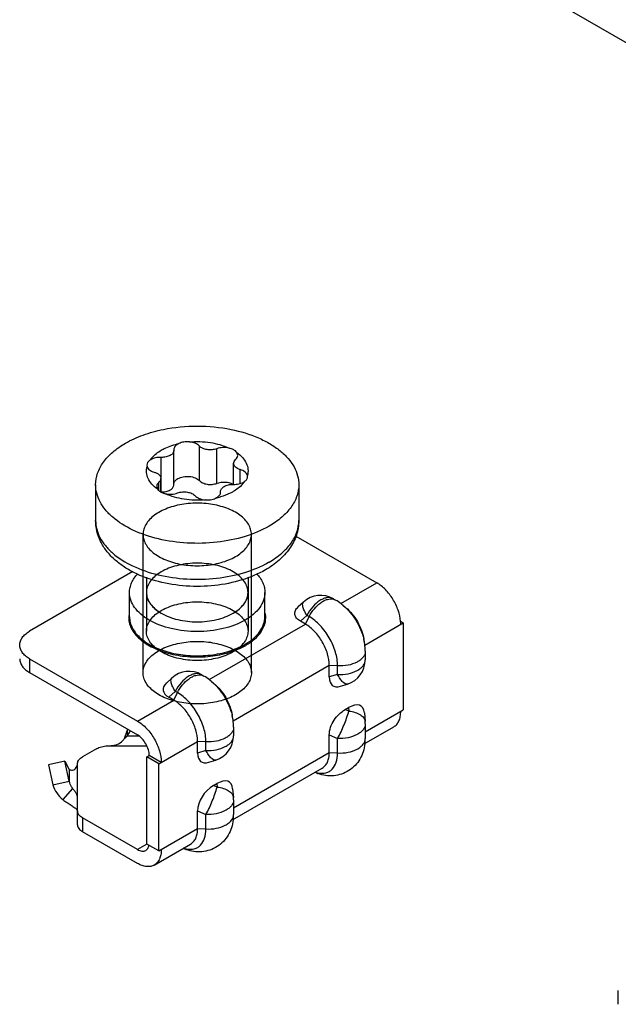
# Model space of a CAD drawing. Units: millimetres. Extents: x 141 to 1093, y 567 to 1155.
# Drawn here: x 335 to 370, y 702 to 760 of the extents above; entities that cross this region are included whole.
import ezdxf

# ---------------------------------------------------------------- set-up
doc = ezdxf.new("R2010")
doc.units = ezdxf.units.MM
doc.header["$LTSCALE"] = 111.988172
doc.layers.get('0').update_dxf_attribs({"linetype": 'CONTINUOUS'})

msp = doc.modelspace()

# ---------------------------------------------------------------- linework, layer by layer
at = {"color": 7, "linetype": 'CONTINUOUS'}
for p, q in [((374.271, 756.802), (346.694, 772.724)), ((343.897, 734.869), (343.899, 734.826)), ((343.899, 732.785), (343.899, 734.826)), ((345.409, 733.039), (345.409, 735.08)), ((346.437, 732.88), (346.437, 734.921)), ((343.146, 732.371), (343.146, 734.412)), ((347.671, 734.533), (347.616, 734.701)), ((342.306, 733.951), (342.316, 733.881)), ((347.429, 732.817), (347.429, 734.058)), ((347.819, 732.877), (347.819, 733.689)), ((343.131, 732.366), (343.131, 733.171)), ((348.253, 733.278), (348.244, 733.348)), ((339.28, 732.798), (339.28, 730.675)), ((342.889, 732.696), (342.944, 732.528)), ((343.016, 732.464), (343.016, 732.946)), ((351.28, 732.798), (351.28, 730.675)), ((346.662, 732.36), (346.66, 732.403)), ((342.08, 721.694), (342.08, 729.859)), ((348.48, 721.694), (348.48, 729.859)), ((351.097, 729.766), (355.886, 727.001)), ((341.473, 727.661), (335.38, 724.143)), ((342.28, 727.334), (342.28, 726.429)), ((348.28, 727.331), (348.28, 726.429)), ((353.765, 725.776), (355.886, 727.001)), ((341.28, 725), (341.28, 726.429)), ((342.28, 726.429), (342.28, 724.143)), ((348.28, 726.429), (348.28, 724.143)), ((349.28, 725), (349.28, 726.429)), ((353.324, 726.059), (353.454, 725.984)), ((351.558, 725.863), (351.243, 725.573)), ((353.879, 725.687), (354.046, 725.548)), ((351.383, 724.729), (351.762, 725.078)), ((351.668, 724.565), (351.892, 725.003)), ((351.892, 725.003), (351.762, 725.078)), ((345.987, 721.286), (351.668, 724.565)), ((351.668, 724.565), (351.383, 724.729)), ((355.18, 723.327), (357.442, 724.633)), ((357.442, 724.633), (357.272, 724.731)), ((357.442, 724.633), (357.442, 719.489)), ((355.159, 723.47), (355.122, 723.683)), ((355.204, 722.954), (355.204, 722.453)), ((335.38, 722.51), (335.38, 721.694)), ((335.38, 722.51), (341.744, 718.836)), ((353.082, 722.116), (347.402, 718.836)), ((353.082, 721.437), (353.082, 722.116)), ((353.573, 722.091), (353.082, 722.116)), ((353.573, 721.59), (353.573, 722.091)), ((335.38, 721.694), (341.744, 718.02)), ((343.78, 721.372), (343.465, 721.082)), ((345.546, 721.569), (345.676, 721.494)), ((353.573, 721.59), (353.082, 721.437)), ((346.101, 721.196), (346.267, 721.058)), ((353.742, 720.894), (354.151, 721.021)), ((343.605, 720.239), (343.984, 720.588)), ((343.889, 720.075), (343.605, 720.239)), ((343.889, 720.075), (344.114, 720.513)), ((344.114, 720.513), (343.984, 720.588)), ((341.744, 718.836), (343.889, 720.075)), ((354.021, 719.513), (354.216, 719.625)), ((354.216, 719.625), (354.235, 719.425)), ((347.381, 718.979), (347.344, 719.193)), ((354.235, 719.425), (354.021, 719.513)), ((355.151, 719.315), (355.198, 718.81)), ((355.204, 718.197), (357.442, 719.489)), ((347.426, 718.463), (347.426, 717.962)), ((355.148, 717.488), (356.886, 718.492)), ((355.204, 718.671), (355.204, 717.81)), ((341.138, 718.294), (340.971, 717.774)), ((341.172, 718.35), (341.138, 718.294)), ((341.138, 718.294), (341.138, 717.948)), ((341.138, 717.948), (341.33, 718.259)), ((341.846, 717.948), (341.138, 717.948)), ((353.082, 716.972), (353.082, 718.011)), ((353.082, 718.011), (353.573, 717.808)), ((339.979, 717.366), (340.001, 717.367)), ((340.001, 717.367), (342.306, 717.366)), ((343.017, 716.305), (345.304, 717.625)), ((345.304, 716.946), (345.304, 717.625)), ((345.795, 717.6), (345.304, 717.625)), ((345.795, 717.1), (345.795, 717.6)), ((353.573, 716.947), (353.573, 717.808)), ((339.332, 717.198), (338.5, 716.718)), ((342.31, 716.713), (342.451, 716.795)), ((342.31, 711.569), (342.31, 716.713)), ((343.017, 716.305), (342.31, 716.713)), ((343.159, 716.387), (342.451, 716.795)), ((345.795, 717.1), (345.304, 716.946)), ((347.426, 713.706), (353.082, 716.972)), ((353.082, 716.972), (353.573, 716.947)), ((337.454, 716.456), (336.488, 716.245)), ((336.488, 716.245), (336.76, 715.066)), ((337.454, 716.456), (337.726, 715.978)), ((337.726, 715.278), (337.454, 716.456)), ((338.208, 716.331), (338.209, 716.344)), ((338.209, 713.523), (338.208, 716.331)), ((343.017, 711.161), (343.017, 716.305)), ((345.964, 716.403), (346.373, 716.531)), ((337.726, 715.978), (337.726, 715.278)), ((347.37, 712.998), (352.668, 716.056)), ((352.237, 715.808), (352.406, 715.726)), ((352.406, 715.726), (352.405, 715.726)), ((336.76, 715.066), (337.726, 715.278)), ((346.243, 715.022), (346.438, 715.135)), ((346.456, 714.934), (346.243, 715.022)), ((346.438, 715.135), (346.456, 714.934)), ((337.922, 714.858), (337.348, 714.19)), ((347.373, 714.824), (347.42, 714.319)), ((347.426, 714.18), (347.426, 713.319)), ((338.209, 712.706), (338.209, 713.523)), ((345.304, 712.481), (345.304, 713.52)), ((345.304, 713.52), (345.795, 713.317)), ((345.795, 712.456), (345.795, 713.317)), ((338.502, 713.115), (338.502, 712.298)), ((341.744, 711.243), (338.502, 713.115)), ((341.744, 710.426), (338.502, 712.298)), ((343.017, 711.161), (345.304, 712.481)), ((345.304, 712.481), (345.795, 712.456)), ((342.31, 711.569), (341.744, 711.243)), ((343.017, 711.161), (342.31, 711.569)), ((342.744, 710.327), (344.889, 711.565)), ((344.459, 711.317), (344.628, 711.235)), ((344.628, 711.235), (344.627, 711.235)), ((370.15, 702.098), (370.15, 702.915))]:
    msp.add_line(p, q, dxfattribs=at)
for centre, radius, start, end in [((344.539, 734.488), 0.817, 114.72148, 119.93059), ((347.049, 732.147), 0.775, 60.56049, 61.3786), ((343.107, 730.996), 1.376, 88.38169, 88.98679), ((345.426, 736.207), 4.31, 282.54205, 286.67285), ((346.02, 732.741), 0.817, 294.72148, 299.93059), ((346.395, 732.36), 0.267, 358.80244, 359.98472), ((346.682, 733.145), 5.68, 299.7267, 299.99966), ((352.575, 724.76), 1.5, 59.99481, 132.67311), ((342.587, 724.959), 1.357, 174.92268, 178.10111), ((347.959, 724.958), 1.37, 4.13645, 9.57491), ((352.033, 722.929), 3.173, 9.80437, 13.66248), ((353.704, 722.453), 1.5, 287.32741, 0.00628), ((344.796, 720.27), 1.5, 59.99481, 132.67311), ((344.255, 718.439), 3.173, 9.80437, 13.66248), ((353.704, 718.671), 1.5, 0.00007, 5.31852), ((345.926, 717.962), 1.5, 287.32741, 0.00628), ((352.5, 717.807), 2.705, 353.10544, 0.05393), ((352.632, 716.375), 0.687, 249.66507, 250.78164), ((345.926, 714.18), 1.5, 0.00007, 5.31852), ((344.722, 713.316), 2.705, 353.10544, 0.05393), ((344.854, 711.884), 0.687, 249.66507, 250.78164)]:
    msp.add_arc(centre, radius, start, end, dxfattribs=at)
for centre, major_axis, ratio, start_param, end_param in [((354.466, 722.691), (1.179, 1.77), 0.409993, -3.693181, -2.672855), ((345.383, 720.811), (2.122, 0.136), 0.409985, 2.672865, 3.693177), ((353.771, 717.954), (1.179, 1.77), 0.409993, -0.468738, 0.692007), ((346.688, 718.2), (1.179, 1.77), 0.409993, -3.693181, -2.672855), ((346.688, 713.865), (1.096, 1.091), 0.775106, 1.24101, 2.484605), ((345.993, 713.464), (1.179, 1.77), 0.409993, -0.468738, 0.692007)]:
    msp.add_ellipse(centre, major_axis=major_axis, ratio=ratio, start_param=start_param, end_param=end_param, dxfattribs=at)
for points, knots in [([(341.037, 735.248), (341.369, 735.439), (342.101, 735.769), (342.875, 735.981), (343.282, 736.065)], [0, 0, 0, 0, 0.479362, 1, 1, 1, 1]), ([(347.28, 736.064), (347.834, 735.951), (348.631, 735.713), (349.582, 735.232), (350.175, 734.825), (350.655, 734.368), (351.01, 733.871), (351.23, 733.343), (351.28, 732.977), (351.28, 732.798)], [0, 0, 0, 0, 0.305857, 0.445732, 0.575112, 0.693748, 0.802466, 0.9034, 1, 1, 1, 1]), ([(344.818, 735.326), (344.709, 735.336), (344.496, 735.329), (344.29, 735.273), (344.198, 735.23)], [0, 0, 0, 0, 0.518031, 1, 1, 1, 1]), ([(344.818, 735.326), (345.229, 735.363), (346.034, 735.34), (346.814, 735.125), (347.162, 734.963)], [0, 0, 0, 0, 0.518131, 1, 1, 1, 1]), ([(345.409, 735.08), (345.344, 735.154), (345.15, 735.27), (344.936, 735.316), (344.818, 735.326)], [0, 0, 0, 0, 0.452322, 1, 1, 1, 1]), ([(339.28, 732.798), (339.28, 733.027), (339.364, 733.503), (339.725, 734.167), (340.296, 734.767), (340.774, 735.095), (341.037, 735.248)], [0, 0, 0, 0, 0.21777, 0.450948, 0.710199, 1, 1, 1, 1]), ([(342.482, 734.239), (342.52, 734.297), (342.708, 734.536), (342.956, 734.722), (343.158, 734.839)], [0, 0, 0, 0, 0.228969, 1, 1, 1, 1]), ([(343.158, 734.839), (343.234, 734.883), (343.564, 735.053), (343.921, 735.168), (344.198, 735.23)], [0, 0, 0, 0, 0.234908, 1, 1, 1, 1]), ([(343.899, 734.826), (343.899, 734.799), (343.889, 734.742), (343.828, 734.631), (343.748, 734.567), (343.689, 734.533)], [0, 0, 0, 0, 0.218497, 0.452352, 1, 1, 1, 1]), ([(344.132, 735.196), (344.097, 735.176), (344.033, 735.132), (343.957, 735.052), (343.909, 734.963), (343.897, 734.9), (343.897, 734.869)], [0, 0, 0, 0, 0.289771, 0.549022, 0.782167, 1, 1, 1, 1]), ([(346.437, 734.921), (346.348, 734.888), (346.156, 734.848), (345.867, 734.857), (345.606, 734.928), (345.46, 735.023), (345.409, 735.08)], [0, 0, 0, 0, 0.261522, 0.534558, 0.788454, 1, 1, 1, 1]), ([(347.162, 734.963), (347.041, 734.991), (346.794, 735.009), (346.55, 734.963), (346.437, 734.921)], [0, 0, 0, 0, 0.50787, 1, 1, 1, 1]), ([(347.616, 734.701), (347.571, 734.767), (347.427, 734.883), (347.257, 734.942), (347.162, 734.963)], [0, 0, 0, 0, 0.449128, 1, 1, 1, 1]), ([(342.482, 734.239), (342.431, 734.203), (342.345, 734.12), (342.306, 734.004), (342.306, 733.951)], [0, 0, 0, 0, 0.541555, 1, 1, 1, 1]), ([(343.146, 734.412), (343.036, 734.415), (342.827, 734.397), (342.626, 734.327), (342.541, 734.277)], [0, 0, 0, 0, 0.525478, 1, 1, 1, 1]), ([(343.689, 734.533), (343.612, 734.489), (343.432, 734.426), (343.244, 734.409), (343.146, 734.412)], [0, 0, 0, 0, 0.474522, 1, 1, 1, 1]), ([(347.429, 734.058), (347.429, 734.098), (347.452, 734.185), (347.509, 734.252), (347.543, 734.283)], [0, 0, 0, 0, 0.467779, 1, 1, 1, 1]), ([(347.543, 734.283), (347.581, 734.317), (347.645, 734.392), (347.671, 734.488), (347.671, 734.533)], [0, 0, 0, 0, 0.532228, 1, 1, 1, 1]), ([(347.616, 734.701), (347.739, 734.613), (347.957, 734.424), (348.191, 734.083), (348.298, 733.713), (348.275, 733.464), (348.244, 733.348)], [0, 0, 0, 0, 0.286025, 0.54023, 0.772583, 1, 1, 1, 1]), ([(342.944, 732.528), (342.821, 732.616), (342.603, 732.805), (342.368, 733.146), (342.261, 733.517), (342.284, 733.765), (342.316, 733.881)], [0, 0, 0, 0, 0.286025, 0.54023, 0.772583, 1, 1, 1, 1]), ([(342.316, 733.881), (342.336, 733.802), (342.427, 733.691), (342.587, 733.594), (342.687, 733.556), (342.741, 733.54)], [0, 0, 0, 0, 0.435018, 0.702216, 1, 1, 1, 1]), ([(347.819, 733.689), (347.763, 733.706), (347.662, 733.746), (347.535, 733.832), (347.45, 733.937), (347.429, 734.02), (347.429, 734.058)], [0, 0, 0, 0, 0.30364, 0.569922, 0.797875, 1, 1, 1, 1]), ([(348.244, 733.348), (348.223, 733.427), (348.133, 733.538), (347.972, 733.635), (347.872, 733.673), (347.819, 733.689)], [0, 0, 0, 0, 0.435018, 0.702216, 1, 1, 1, 1]), ([(342.741, 733.54), (342.796, 733.524), (342.898, 733.484), (343.025, 733.398), (343.11, 733.292), (343.131, 733.209), (343.131, 733.171)], [0, 0, 0, 0, 0.30364, 0.569922, 0.797875, 1, 1, 1, 1]), ([(343.131, 733.171), (343.131, 733.131), (343.108, 733.044), (343.05, 732.977), (343.016, 732.946)], [0, 0, 0, 0, 0.467779, 1, 1, 1, 1]), ([(343.897, 732.834), (343.898, 732.864), (343.91, 732.926), (343.978, 733.048), (344.066, 733.117), (344.132, 733.155)], [0, 0, 0, 0, 0.218459, 0.452605, 1, 1, 1, 1]), ([(344.132, 733.155), (344.229, 733.211), (344.459, 733.286), (344.817, 733.3), (345.152, 733.228), (345.344, 733.112), (345.409, 733.039)], [0, 0, 0, 0, 0.248582, 0.522887, 0.784159, 1, 1, 1, 1]), ([(345.409, 733.039), (345.46, 732.982), (345.606, 732.887), (345.867, 732.816), (346.156, 732.807), (346.348, 732.847), (346.437, 732.88)], [0, 0, 0, 0, 0.211546, 0.465442, 0.738478, 1, 1, 1, 1]), ([(348.078, 732.99), (348.129, 733.027), (348.215, 733.108), (348.253, 733.225), (348.253, 733.278)], [0, 0, 0, 0, 0.54084, 1, 1, 1, 1]), ([(349.522, 730.349), (349.078, 730.092), (348.073, 729.677), (346.434, 729.349), (344.7, 729.301), (343.014, 729.538), (341.511, 730.04), (340.466, 730.677), (339.852, 731.292), (339.526, 731.772), (339.325, 732.277), (339.28, 732.627), (339.28, 732.798)], [0, 0, 0, 0, 0.12868, 0.270272, 0.417429, 0.561778, 0.695451, 0.812715, 0.864679, 0.912512, 0.957141, 1, 1, 1, 1]), ([(343.016, 732.946), (342.978, 732.912), (342.915, 732.837), (342.889, 732.741), (342.889, 732.696)], [0, 0, 0, 0, 0.532228, 1, 1, 1, 1]), ([(342.944, 732.528), (342.954, 732.512), (343.006, 732.447), (343.074, 732.397), (343.13, 732.366)], [0, 0, 0, 0, 0.22851, 1, 1, 1, 1]), ([(343.146, 732.371), (343.244, 732.368), (343.432, 732.384), (343.612, 732.447), (343.689, 732.492)], [0, 0, 0, 0, 0.525478, 1, 1, 1, 1]), ([(343.689, 732.492), (343.748, 732.526), (343.828, 732.589), (343.889, 732.701), (343.899, 732.758), (343.899, 732.785)], [0, 0, 0, 0, 0.547648, 0.781503, 1, 1, 1, 1]), ([(346.437, 732.88), (346.597, 732.94), (346.862, 732.972), (347.195, 732.923), (347.351, 732.865), (347.42, 732.828)], [0, 0, 0, 0, 0.508744, 0.76587, 1, 1, 1, 1]), ([(346.66, 732.403), (346.66, 732.43), (346.67, 732.487), (346.731, 732.599), (346.811, 732.662), (346.871, 732.696)], [0, 0, 0, 0, 0.218497, 0.452352, 1, 1, 1, 1]), ([(346.871, 732.696), (346.948, 732.74), (347.127, 732.803), (347.316, 732.82), (347.414, 732.817)], [0, 0, 0, 0, 0.474522, 1, 1, 1, 1]), ([(348.078, 732.99), (348.039, 732.932), (347.852, 732.693), (347.603, 732.507), (347.401, 732.39)], [0, 0, 0, 0, 0.228969, 1, 1, 1, 1]), ([(347.414, 732.817), (347.523, 732.814), (347.733, 732.832), (347.933, 732.902), (348.019, 732.952)], [0, 0, 0, 0, 0.525478, 1, 1, 1, 1]), ([(351.28, 732.798), (351.28, 732.57), (351.195, 732.093), (350.834, 731.43), (350.264, 730.83), (349.786, 730.501), (349.522, 730.349)], [0, 0, 0, 0, 0.21777, 0.450948, 0.710199, 1, 1, 1, 1]), ([(343.13, 732.366), (343.149, 732.354), (343.234, 732.311), (343.326, 732.282), (343.398, 732.266)], [0, 0, 0, 0, 0.235531, 1, 1, 1, 1]), ([(343.398, 732.266), (343.519, 732.239), (343.766, 732.22), (344.01, 732.266), (344.122, 732.308)], [0, 0, 0, 0, 0.50787, 1, 1, 1, 1]), ([(345.742, 731.903), (345.33, 731.866), (344.526, 731.889), (343.746, 732.104), (343.398, 732.266)], [0, 0, 0, 0, 0.518131, 1, 1, 1, 1]), ([(344.122, 732.308), (344.211, 732.341), (344.404, 732.381), (344.692, 732.372), (344.953, 732.301), (345.1, 732.206), (345.151, 732.149)], [0, 0, 0, 0, 0.261522, 0.534558, 0.788454, 1, 1, 1, 1]), ([(345.151, 732.149), (345.216, 732.075), (345.409, 731.959), (345.623, 731.914), (345.742, 731.903)], [0, 0, 0, 0, 0.452322, 1, 1, 1, 1]), ([(345.742, 731.903), (345.851, 731.894), (346.063, 731.9), (346.27, 731.957), (346.362, 731.999)], [0, 0, 0, 0, 0.517928, 1, 1, 1, 1]), ([(346.428, 732.033), (346.493, 732.071), (346.581, 732.14), (346.649, 732.262), (346.661, 732.324), (346.662, 732.354)], [0, 0, 0, 0, 0.547395, 0.781541, 1, 1, 1, 1]), ([(347.401, 732.39), (347.346, 732.358), (347.11, 732.232), (346.858, 732.136), (346.663, 732.078)], [0, 0, 0, 0, 0.237976, 1, 1, 1, 1]), ([(347.543, 728.552), (347.662, 728.621), (347.882, 728.769), (348.157, 729.031), (348.355, 729.317), (348.469, 729.623), (348.492, 729.938), (348.423, 730.249), (348.266, 730.546), (348.028, 730.821), (347.717, 731.068), (347.342, 731.282), (346.912, 731.458), (346.438, 731.59), (345.934, 731.676), (345.411, 731.713), (344.886, 731.701), (344.371, 731.639), (343.88, 731.529), (343.426, 731.375), (343.147, 731.24), (343.017, 731.165)], [0, 0, 0, 0, 0.051273, 0.097996, 0.14055, 0.179958, 0.217869, 0.25629, 0.297101, 0.341654, 0.39064, 0.444163, 0.501868, 0.563061, 0.626809, 0.692027, 0.757542, 0.822167, 0.884766, 0.944318, 1, 1, 1, 1]), ([(349.315, 727.768), (348.876, 727.514), (347.893, 727.107), (346.302, 726.794), (344.636, 726.762), (343.018, 727.011), (341.773, 727.457), (340.913, 727.956), (340.361, 728.386), (339.902, 728.88), (339.552, 729.435), (339.331, 730.04), (339.28, 730.464), (339.28, 730.675)], [0, 0, 0, 0, 0.126328, 0.261936, 0.401595, 0.538676, 0.66743, 0.727808, 0.785497, 0.840916, 0.894702, 0.947553, 1, 1, 1, 1]), ([(339.28, 730.675), (339.28, 730.505), (339.325, 730.156), (339.525, 729.651), (339.849, 729.173), (340.46, 728.558), (341.501, 727.922), (342.998, 727.419), (344.68, 727.18), (346.41, 727.224), (348.048, 727.547), (349.054, 727.958), (349.499, 728.212)], [0, 0, 0, 0, 0.042855, 0.087471, 0.135278, 0.187202, 0.304353, 0.437899, 0.582162, 0.729325, 0.871052, 1, 1, 1, 1]), ([(343.017, 731.165), (342.898, 731.096), (342.678, 730.949), (342.403, 730.687), (342.205, 730.4), (342.091, 730.094), (342.068, 729.78), (342.137, 729.468), (342.294, 729.171), (342.531, 728.896), (342.842, 728.649), (343.218, 728.435), (343.648, 728.26), (344.121, 728.128), (344.626, 728.042), (345.148, 728.004), (345.674, 728.017), (346.189, 728.079), (346.68, 728.188), (347.133, 728.342), (347.413, 728.477), (347.543, 728.552)], [0, 0, 0, 0, 0.051273, 0.097996, 0.14055, 0.179958, 0.217869, 0.25629, 0.297101, 0.341654, 0.39064, 0.444163, 0.501868, 0.563061, 0.626809, 0.692027, 0.757542, 0.822167, 0.884766, 0.944318, 1, 1, 1, 1]), ([(351.28, 730.675), (351.28, 730.383), (351.18, 729.791), (350.76, 728.986), (350.122, 728.296), (349.598, 727.931), (349.315, 727.768)], [0, 0, 0, 0, 0.238674, 0.481255, 0.733201, 1, 1, 1, 1]), ([(349.522, 728.226), (349.786, 728.378), (350.264, 728.707), (350.834, 729.307), (351.195, 729.97), (351.28, 730.447), (351.28, 730.675)], [0, 0, 0, 0, 0.289808, 0.549049, 0.782229, 1, 1, 1, 1]), ([(347.401, 725.205), (347.525, 725.276), (347.752, 725.431), (348.028, 725.71), (348.212, 726.019), (348.294, 726.346), (348.267, 726.678), (348.132, 726.997), (347.901, 727.292), (347.583, 727.554), (347.189, 727.778), (346.733, 727.956), (346.228, 728.083), (345.692, 728.155), (345.142, 728.169), (344.597, 728.126), (344.074, 728.026), (343.592, 727.873), (343.295, 727.733), (343.158, 727.654)], [0, 0, 0, 0, 0.057006, 0.108353, 0.154727, 0.197825, 0.240214, 0.284675, 0.333389, 0.387537, 0.447358, 0.512356, 0.581522, 0.653495, 0.726707, 0.799504, 0.870259, 0.937492, 1, 1, 1, 1]), ([(341.28, 726.429), (341.28, 726.526), (341.302, 726.723), (341.433, 727.117), (341.622, 727.381), (341.771, 727.539)], [0, 0, 0, 0, 0.234172, 0.475431, 1, 1, 1, 1]), ([(343.158, 727.654), (343.034, 727.582), (342.807, 727.428), (342.531, 727.148), (342.347, 726.84), (342.265, 726.513), (342.293, 726.181), (342.427, 725.861), (342.659, 725.567), (342.917, 725.354), (343.095, 725.241), (343.158, 725.205)], [0, 0, 0, 0, 0.136784, 0.259989, 0.371263, 0.474677, 0.576387, 0.68307, 0.799958, 0.929886, 1, 1, 1, 1]), ([(348.785, 727.542), (348.935, 727.385), (349.125, 727.12), (349.258, 726.724), (349.28, 726.526), (349.28, 726.429)], [0, 0, 0, 0, 0.524716, 0.765925, 1, 1, 1, 1]), ([(357.293, 724.721), (357.274, 724.945), (357.166, 725.404), (356.857, 726.043), (356.43, 726.6), (356.073, 726.893), (355.886, 727.001)], [0, 0, 0, 0, 0.243267, 0.506056, 0.765591, 1, 1, 1, 1]), ([(342.451, 724.796), (342.276, 724.898), (341.957, 725.117), (341.577, 725.517), (341.336, 725.959), (341.28, 726.277), (341.28, 726.429)], [0, 0, 0, 0, 0.289812, 0.549049, 0.78223, 1, 1, 1, 1]), ([(342.28, 726.429), (342.28, 726.315), (342.322, 726.077), (342.503, 725.745), (342.788, 725.445), (343.027, 725.281), (343.158, 725.205)], [0, 0, 0, 0, 0.21777, 0.450952, 0.710189, 1, 1, 1, 1]), ([(347.401, 725.205), (347.533, 725.281), (347.772, 725.445), (348.057, 725.745), (348.238, 726.077), (348.28, 726.315), (348.28, 726.429)], [0, 0, 0, 0, 0.289811, 0.549048, 0.78223, 1, 1, 1, 1]), ([(349.28, 726.429), (349.28, 726.277), (349.224, 725.959), (348.983, 725.517), (348.602, 725.117), (348.284, 724.898), (348.108, 724.796)], [0, 0, 0, 0, 0.217771, 0.450952, 0.710188, 1, 1, 1, 1]), ([(353.324, 726.059), (353.272, 726.089), (353.151, 726.132), (352.95, 726.132), (352.736, 726.073), (352.431, 725.914), (352.075, 725.59), (351.855, 725.261), (351.762, 725.078)], [0, 0, 0, 0, 0.089833, 0.186632, 0.295111, 0.416944, 0.695335, 1, 1, 1, 1]), ([(351.892, 725.003), (351.976, 725.169), (352.174, 725.471), (352.489, 725.779), (352.762, 725.949), (353.009, 726.05), (353.209, 726.066), (353.325, 726.037)], [0, 0, 0, 0, 0.296749, 0.572971, 0.696885, 0.809161, 1, 1, 1, 1]), ([(343.158, 725.368), (343.295, 725.447), (343.592, 725.587), (344.074, 725.74), (344.597, 725.84), (345.142, 725.883), (345.692, 725.869), (346.228, 725.797), (346.733, 725.67), (347.189, 725.492), (347.583, 725.268), (347.901, 725.006), (348.132, 724.711), (348.267, 724.392), (348.294, 724.06), (348.212, 723.732), (348.028, 723.424), (347.752, 723.145), (347.525, 722.99), (347.401, 722.918)], [0, 0, 0, 0, 0.062508, 0.129741, 0.200496, 0.273293, 0.346505, 0.418478, 0.487644, 0.552642, 0.612463, 0.666611, 0.715325, 0.759786, 0.802175, 0.845273, 0.891647, 0.942994, 1, 1, 1, 1]), ([(351.383, 724.729), (351.338, 724.755), (351.255, 724.81), (351.149, 724.908), (351.074, 725.016), (351.036, 725.133), (351.038, 725.253), (351.092, 725.412), (351.178, 725.513), (351.243, 725.573)], [0, 0, 0, 0, 0.149604, 0.286117, 0.409509, 0.522954, 0.632926, 0.746591, 1, 1, 1, 1]), ([(351.762, 725.078), (351.708, 725.165), (351.635, 725.29), (351.562, 725.461), (351.507, 725.624), (351.487, 725.797), (351.558, 725.863)], [0, 0, 0, 0, 0.36337, 0.518912, 0.654808, 1, 1, 1, 1]), ([(353.879, 725.687), (353.845, 725.715), (353.71, 725.823), (353.566, 725.92), (353.454, 725.984)], [0, 0, 0, 0, 0.251912, 1, 1, 1, 1]), ([(353.879, 725.687), (354.182, 725.435), (354.698, 724.81), (355.021, 724.069), (355.116, 723.679)], [0, 0, 0, 0, 0.495722, 1, 1, 1, 1]), ([(354.046, 725.548), (354.182, 725.435), (354.439, 725.171), (354.754, 724.714), (354.993, 724.213), (355.092, 723.859), (355.122, 723.683)], [0, 0, 0, 0, 0.243272, 0.5, 0.756728, 1, 1, 1, 1]), ([(341.231, 725.004), (341.227, 724.888), (341.25, 724.65), (341.376, 724.304), (341.589, 723.976), (341.996, 723.553), (342.699, 723.115), (343.715, 722.767), (344.86, 722.601), (346.04, 722.629), (347.156, 722.85), (347.841, 723.132), (348.144, 723.306)], [0, 0, 0, 0, 0.042871, 0.087324, 0.134876, 0.18653, 0.303285, 0.43678, 0.581295, 0.728854, 0.870924, 1, 1, 1, 1]), ([(341.28, 725), (341.28, 724.887), (341.31, 724.653), (341.444, 724.316), (341.661, 723.997), (342.07, 723.586), (342.767, 723.162), (343.769, 722.827), (344.893, 722.669), (346.049, 722.701), (347.142, 722.92), (347.812, 723.197), (348.108, 723.368)], [0, 0, 0, 0, 0.04286, 0.087489, 0.135322, 0.187286, 0.304551, 0.438223, 0.58257, 0.729726, 0.871318, 1, 1, 1, 1]), ([(347.401, 722.918), (347.265, 722.84), (346.968, 722.7), (346.485, 722.547), (345.963, 722.447), (345.418, 722.403), (344.868, 722.418), (344.331, 722.49), (343.827, 722.617), (343.37, 722.795), (342.977, 723.018), (342.659, 723.281), (342.427, 723.575), (342.293, 723.894), (342.265, 724.226), (342.347, 724.554), (342.531, 724.862), (342.807, 725.141), (343.034, 725.296), (343.158, 725.368)], [0, 0, 0, 0, 0.062508, 0.129741, 0.200496, 0.273293, 0.346505, 0.418478, 0.487644, 0.552642, 0.612463, 0.666611, 0.715325, 0.759786, 0.802175, 0.845273, 0.891647, 0.942994, 1, 1, 1, 1]), ([(343.158, 725.205), (343.46, 725.031), (344.16, 724.777), (345.28, 724.655), (346.4, 724.777), (347.1, 725.031), (347.401, 725.205)], [0, 0, 0, 0, 0.237218, 0.500001, 0.762783, 1, 1, 1, 1]), ([(348.108, 723.368), (348.284, 723.469), (348.602, 723.688), (348.983, 724.088), (349.224, 724.531), (349.28, 724.848), (349.28, 725)], [0, 0, 0, 0, 0.28981, 0.549046, 0.782229, 1, 1, 1, 1]), ([(348.144, 723.306), (348.33, 723.414), (348.667, 723.648), (349.063, 724.078), (349.3, 724.556), (349.338, 724.896), (349.326, 725.057)], [0, 0, 0, 0, 0.291075, 0.549851, 0.781907, 1, 1, 1, 1]), ([(353.573, 722.091), (353.573, 722.367), (353.47, 722.948), (353.11, 723.765), (352.582, 724.485), (352.131, 724.866), (351.892, 725.003)], [0, 0, 0, 0, 0.237208, 0.499967, 0.762757, 1, 1, 1, 1]), ([(348.108, 724.796), (347.707, 724.565), (346.773, 724.226), (345.28, 724.064), (343.787, 724.226), (342.853, 724.565), (342.451, 724.796)], [0, 0, 0, 0, 0.237218, 0.499999, 0.762781, 1, 1, 1, 1]), ([(353.082, 722.116), (353.082, 722.348), (352.995, 722.836), (352.692, 723.524), (352.248, 724.13), (351.868, 724.449), (351.668, 724.565)], [0, 0, 0, 0, 0.237219, 0.500001, 0.762782, 1, 1, 1, 1]), ([(357.301, 724.551), (357.301, 724.565), (357.3, 724.622), (357.297, 724.679), (357.293, 724.721)], [0, 0, 0, 0, 0.245293, 1, 1, 1, 1]), ([(334.795, 723.327), (334.795, 723.403), (334.823, 723.562), (334.943, 723.783), (335.133, 723.983), (335.293, 724.092), (335.38, 724.143)], [0, 0, 0, 0, 0.217771, 0.450948, 0.710198, 1, 1, 1, 1]), ([(335.38, 722.51), (335.293, 722.561), (335.133, 722.67), (334.943, 722.871), (334.823, 723.092), (334.795, 723.251), (334.795, 723.327)], [0, 0, 0, 0, 0.289802, 0.549052, 0.78223, 1, 1, 1, 1]), ([(343.017, 723), (343.147, 723.075), (343.426, 723.21), (343.88, 723.364), (344.371, 723.474), (344.886, 723.535), (345.411, 723.548), (345.934, 723.511), (346.438, 723.425), (346.912, 723.292), (347.342, 723.117), (347.717, 722.903), (348.028, 722.656), (348.266, 722.381), (348.423, 722.084), (348.492, 721.773), (348.469, 721.458), (348.355, 721.152), (348.157, 720.866), (347.882, 720.604), (347.662, 720.456), (347.543, 720.387)], [0, 0, 0, 0, 0.055682, 0.115234, 0.177833, 0.242458, 0.307973, 0.373191, 0.436939, 0.498132, 0.555837, 0.60936, 0.658346, 0.702899, 0.74371, 0.782131, 0.820042, 0.85945, 0.902004, 0.948727, 1, 1, 1, 1]), ([(355.204, 722.954), (355.204, 722.997), (355.2, 723.169), (355.181, 723.342), (355.159, 723.47)], [0, 0, 0, 0, 0.248408, 1, 1, 1, 1]), ([(347.543, 720.387), (347.413, 720.312), (347.133, 720.177), (346.68, 720.023), (346.189, 719.914), (345.674, 719.852), (345.148, 719.839), (344.626, 719.877), (344.121, 719.963), (343.648, 720.095), (343.218, 720.27), (342.842, 720.484), (342.531, 720.731), (342.294, 721.006), (342.137, 721.303), (342.068, 721.615), (342.091, 721.929), (342.205, 722.235), (342.403, 722.522), (342.678, 722.784), (342.898, 722.931), (343.017, 723)], [0, 0, 0, 0, 0.055682, 0.115234, 0.177833, 0.242458, 0.307973, 0.373191, 0.436939, 0.498132, 0.555837, 0.60936, 0.658346, 0.702899, 0.74371, 0.782131, 0.820042, 0.85945, 0.902004, 0.948727, 1, 1, 1, 1]), ([(355.204, 722.954), (355.204, 722.893), (355.18, 722.767), (355.08, 722.593), (354.921, 722.437), (354.631, 722.253), (354.173, 722.106), (353.778, 722.081), (353.573, 722.091)], [0, 0, 0, 0, 0.089826, 0.186611, 0.29507, 0.416889, 0.695288, 1, 1, 1, 1]), ([(334.795, 722.51), (334.795, 722.434), (334.823, 722.275), (334.943, 722.054), (335.133, 721.854), (335.293, 721.744), (335.38, 721.694)], [0, 0, 0, 0, 0.21777, 0.450948, 0.710198, 1, 1, 1, 1]), ([(353.573, 721.59), (353.778, 721.58), (354.173, 721.606), (354.631, 721.752), (354.921, 721.937), (355.08, 722.092), (355.18, 722.266), (355.204, 722.393), (355.204, 722.453)], [0, 0, 0, 0, 0.304666, 0.583058, 0.704891, 0.81337, 0.910169, 1, 1, 1, 1]), ([(343.984, 720.588), (343.929, 720.674), (343.857, 720.8), (343.783, 720.97), (343.729, 721.133), (343.708, 721.307), (343.78, 721.372)], [0, 0, 0, 0, 0.36337, 0.518912, 0.654808, 1, 1, 1, 1]), ([(345.546, 721.569), (345.494, 721.599), (345.373, 721.641), (345.171, 721.641), (344.958, 721.582), (344.653, 721.423), (344.297, 721.099), (344.077, 720.77), (343.984, 720.588)], [0, 0, 0, 0, 0.089833, 0.186632, 0.295111, 0.416944, 0.695335, 1, 1, 1, 1]), ([(344.114, 720.513), (344.198, 720.678), (344.396, 720.98), (344.711, 721.288), (344.984, 721.458), (345.231, 721.559), (345.431, 721.576), (345.547, 721.546)], [0, 0, 0, 0, 0.296749, 0.572971, 0.696885, 0.809161, 1, 1, 1, 1]), ([(346.101, 721.196), (346.067, 721.224), (345.932, 721.332), (345.788, 721.429), (345.676, 721.494)], [0, 0, 0, 0, 0.251912, 1, 1, 1, 1]), ([(354.151, 721.021), (354.059, 720.992), (353.918, 721.096), (353.804, 721.226), (353.694, 721.375), (353.621, 721.5), (353.573, 721.59)], [0, 0, 0, 0, 0.345192, 0.481088, 0.636631, 1, 1, 1, 1]), ([(346.101, 721.196), (346.404, 720.944), (346.92, 720.319), (347.243, 719.578), (347.337, 719.188)], [0, 0, 0, 0, 0.495722, 1, 1, 1, 1]), ([(346.267, 721.058), (346.404, 720.944), (346.661, 720.681), (346.976, 720.224), (347.214, 719.722), (347.314, 719.368), (347.344, 719.193)], [0, 0, 0, 0, 0.243272, 0.5, 0.756728, 1, 1, 1, 1]), ([(345.795, 717.6), (345.795, 717.876), (345.692, 718.457), (345.332, 719.274), (344.804, 719.995), (344.352, 720.375), (344.114, 720.513)], [0, 0, 0, 0, 0.237208, 0.499967, 0.762757, 1, 1, 1, 1]), ([(345.304, 717.625), (345.304, 717.857), (345.217, 718.346), (344.914, 719.033), (344.47, 719.639), (344.09, 719.959), (343.889, 720.075)], [0, 0, 0, 0, 0.237219, 0.500001, 0.762782, 1, 1, 1, 1]), ([(353.082, 718.011), (353.082, 718.319), (353.299, 718.93), (353.76, 719.362), (354.021, 719.513)], [0, 0, 0, 0, 0.50452, 1, 1, 1, 1]), ([(353.573, 717.808), (353.716, 718.065), (353.96, 718.596), (354.158, 719.146), (354.235, 719.425)], [0, 0, 0, 0, 0.503352, 1, 1, 1, 1]), ([(354.235, 719.425), (354.362, 719.409), (354.599, 719.361), (354.904, 719.228), (355.122, 719.047), (355.191, 718.885), (355.198, 718.81)], [0, 0, 0, 0, 0.317416, 0.589983, 0.812914, 1, 1, 1, 1]), ([(356.886, 718.492), (356.952, 718.53), (357.076, 718.634), (357.207, 718.849), (357.285, 719.113), (357.301, 719.306), (357.301, 719.407)], [0, 0, 0, 0, 0.217772, 0.45095, 0.7102, 1, 1, 1, 1]), ([(341.744, 718.836), (341.945, 718.72), (342.325, 718.4), (342.768, 717.794), (343.072, 717.107), (343.159, 716.618), (343.159, 716.387)], [0, 0, 0, 0, 0.237219, 0.499999, 0.76278, 1, 1, 1, 1]), ([(347.426, 718.463), (347.426, 718.403), (347.402, 718.276), (347.301, 718.102), (347.143, 717.946), (346.853, 717.762), (346.395, 717.616), (346, 717.59), (345.795, 717.6)], [0, 0, 0, 0, 0.089826, 0.186611, 0.29507, 0.416889, 0.695288, 1, 1, 1, 1]), ([(347.426, 718.463), (347.426, 718.506), (347.422, 718.679), (347.403, 718.851), (347.381, 718.979)], [0, 0, 0, 0, 0.248408, 1, 1, 1, 1]), ([(355.204, 718.671), (355.204, 718.61), (355.18, 718.484), (355.08, 718.31), (354.921, 718.154), (354.631, 717.97), (354.173, 717.823), (353.778, 717.798), (353.573, 717.808)], [0, 0, 0, 0, 0.089831, 0.18663, 0.295109, 0.416942, 0.695334, 1, 1, 1, 1]), ([(340.971, 717.774), (340.985, 717.789), (341.04, 717.847), (341.095, 717.905), (341.138, 717.948)], [0, 0, 0, 0, 0.25256, 1, 1, 1, 1]), ([(342.451, 716.795), (342.451, 716.911), (342.408, 717.155), (342.256, 717.499), (342.035, 717.802), (341.845, 717.962), (341.744, 718.02)], [0, 0, 0, 0, 0.237229, 0.500001, 0.762772, 1, 1, 1, 1]), ([(345.795, 717.1), (346, 717.089), (346.395, 717.115), (346.853, 717.261), (347.143, 717.446), (347.301, 717.602), (347.402, 717.776), (347.426, 717.902), (347.426, 717.962)], [0, 0, 0, 0, 0.304666, 0.583058, 0.704891, 0.81337, 0.910169, 1, 1, 1, 1]), ([(339.332, 717.198), (339.424, 717.251), (339.637, 717.332), (339.861, 717.362), (339.979, 717.366)], [0, 0, 0, 0, 0.474601, 1, 1, 1, 1]), ([(340.001, 717.367), (340.075, 717.368), (340.22, 717.377), (340.5, 717.421), (340.709, 717.507), (340.808, 717.606)], [0, 0, 0, 0, 0.256867, 0.510032, 1, 1, 1, 1]), ([(340.808, 717.606), (340.822, 717.619), (340.877, 717.675), (340.93, 717.732), (340.971, 717.774)], [0, 0, 0, 0, 0.246489, 1, 1, 1, 1]), ([(355.185, 717.482), (355.147, 717.171), (354.952, 716.551), (354.277, 715.841), (353.347, 715.53), (352.702, 715.622), (352.405, 715.726)], [0, 0, 0, 0, 0.249529, 0.499891, 0.75046, 1, 1, 1, 1]), ([(353.573, 716.947), (353.778, 716.937), (354.173, 716.962), (354.631, 717.109), (354.921, 717.293), (355.08, 717.449), (355.18, 717.623), (355.204, 717.749), (355.204, 717.81)], [0, 0, 0, 0, 0.304646, 0.583009, 0.704844, 0.813336, 0.910151, 1, 1, 1, 1]), ([(338.209, 716.344), (338.216, 716.417), (338.29, 716.573), (338.423, 716.673), (338.5, 716.718)], [0, 0, 0, 0, 0.451426, 1, 1, 1, 1]), ([(346.373, 716.531), (346.28, 716.502), (346.14, 716.606), (346.026, 716.735), (345.916, 716.884), (345.843, 717.01), (345.795, 717.1)], [0, 0, 0, 0, 0.345192, 0.481088, 0.636631, 1, 1, 1, 1]), ([(352.42, 715.769), (352.572, 715.74), (352.81, 715.736), (353.09, 715.852), (353.328, 716.04), (353.534, 716.417), (353.573, 716.761), (353.573, 716.947)], [0, 0, 0, 0, 0.242438, 0.354722, 0.467121, 0.710337, 1, 1, 1, 1]), ([(352.668, 716.056), (352.734, 716.094), (352.857, 716.198), (352.988, 716.413), (353.066, 716.678), (353.082, 716.87), (353.082, 716.972)], [0, 0, 0, 0, 0.217772, 0.450953, 0.710199, 1, 1, 1, 1]), ([(337.922, 715.939), (337.965, 715.943), (338.049, 715.982), (338.135, 716.083), (338.189, 716.203), (338.205, 716.288), (338.208, 716.331)], [0, 0, 0, 0, 0.24958, 0.502354, 0.75343, 1, 1, 1, 1]), ([(337.726, 715.978), (337.745, 715.959), (337.813, 715.936), (337.881, 715.936), (337.922, 715.939)], [0, 0, 0, 0, 0.396289, 1, 1, 1, 1]), ([(352.253, 715.813), (352.267, 715.808), (352.322, 715.791), (352.378, 715.778), (352.42, 715.769)], [0, 0, 0, 0, 0.255475, 1, 1, 1, 1]), ([(336.76, 715.066), (336.805, 714.896), (336.958, 714.566), (337.207, 714.302), (337.348, 714.19)], [0, 0, 0, 0, 0.494323, 1, 1, 1, 1]), ([(337.922, 714.858), (337.898, 714.888), (337.807, 715.014), (337.748, 715.163), (337.726, 715.278)], [0, 0, 0, 0, 0.246577, 1, 1, 1, 1]), ([(338.209, 714.285), (338.209, 714.33), (338.197, 714.425), (338.141, 714.566), (338.044, 714.71), (337.965, 714.805), (337.922, 714.858)], [0, 0, 0, 0, 0.208719, 0.431269, 0.688391, 1, 1, 1, 1]), ([(345.795, 713.317), (345.938, 713.574), (346.182, 714.105), (346.38, 714.655), (346.456, 714.934)], [0, 0, 0, 0, 0.503352, 1, 1, 1, 1]), ([(346.456, 714.934), (346.584, 714.918), (346.82, 714.87), (347.126, 714.738), (347.344, 714.557), (347.413, 714.395), (347.42, 714.319)], [0, 0, 0, 0, 0.317416, 0.589983, 0.812914, 1, 1, 1, 1]), ([(337.348, 714.19), (337.426, 714.128), (337.585, 714.015), (337.825, 713.865), (338.037, 713.73), (338.158, 713.618), (338.188, 713.555)], [0, 0, 0, 0, 0.280898, 0.553579, 0.800799, 1, 1, 1, 1]), ([(347.426, 714.18), (347.426, 714.12), (347.402, 713.993), (347.301, 713.819), (347.143, 713.663), (346.853, 713.479), (346.395, 713.333), (346, 713.307), (345.795, 713.317)], [0, 0, 0, 0, 0.089831, 0.18663, 0.295109, 0.416942, 0.695334, 1, 1, 1, 1]), ([(338.502, 713.115), (338.458, 713.14), (338.378, 713.195), (338.283, 713.295), (338.223, 713.405), (338.209, 713.485), (338.209, 713.523)], [0, 0, 0, 0, 0.2898, 0.54905, 0.782229, 1, 1, 1, 1]), ([(345.795, 712.456), (346, 712.446), (346.395, 712.472), (346.853, 712.618), (347.143, 712.802), (347.301, 712.958), (347.402, 713.132), (347.426, 713.259), (347.426, 713.319)], [0, 0, 0, 0, 0.304646, 0.583009, 0.704844, 0.813336, 0.910151, 1, 1, 1, 1]), ([(338.209, 712.706), (338.209, 712.668), (338.223, 712.589), (338.283, 712.478), (338.378, 712.378), (338.458, 712.323), (338.502, 712.298)], [0, 0, 0, 0, 0.217771, 0.45095, 0.7102, 1, 1, 1, 1]), ([(347.406, 712.992), (347.368, 712.68), (347.174, 712.061), (346.499, 711.35), (345.568, 711.039), (344.924, 711.132), (344.627, 711.235)], [0, 0, 0, 0, 0.249529, 0.499891, 0.75046, 1, 1, 1, 1]), ([(344.642, 711.279), (344.794, 711.249), (345.032, 711.246), (345.312, 711.361), (345.55, 711.549), (345.755, 711.926), (345.795, 712.271), (345.795, 712.456)], [0, 0, 0, 0, 0.242438, 0.354722, 0.467121, 0.710337, 1, 1, 1, 1]), ([(344.889, 711.565), (344.955, 711.604), (345.079, 711.707), (345.21, 711.922), (345.288, 712.187), (345.304, 712.38), (345.304, 712.481)], [0, 0, 0, 0, 0.217772, 0.450953, 0.710199, 1, 1, 1, 1]), ([(342.244, 711.193), (342.294, 711.222), (342.384, 711.313), (342.424, 711.431), (342.437, 711.495)], [0, 0, 0, 0, 0.466849, 1, 1, 1, 1]), ([(341.744, 711.243), (341.788, 711.217), (341.875, 711.176), (342.01, 711.143), (342.136, 711.146), (342.211, 711.174), (342.244, 711.193)], [0, 0, 0, 0, 0.289775, 0.549069, 0.782225, 1, 1, 1, 1]), ([(343.159, 711.243), (343.159, 711.141), (343.143, 710.948), (343.065, 710.684), (342.934, 710.469), (342.81, 710.365), (342.744, 710.327)], [0, 0, 0, 0, 0.2898, 0.54905, 0.782228, 1, 1, 1, 1]), ([(344.475, 711.322), (344.489, 711.318), (344.544, 711.301), (344.6, 711.287), (344.642, 711.279)], [0, 0, 0, 0, 0.255475, 1, 1, 1, 1]), ([(342.744, 710.327), (342.678, 710.289), (342.527, 710.234), (342.275, 710.228), (342.007, 710.292), (341.832, 710.375), (341.744, 710.426)], [0, 0, 0, 0, 0.217773, 0.450952, 0.710201, 1, 1, 1, 1])]:
    msp.add_open_spline(points, degree=3, knots=knots, dxfattribs=at)
for points in [[(343.282, 736.065), (344.588, 736.331), (345.974, 736.331), (347.28, 736.064)], [(342.541, 734.277), (342.52, 734.266), (342.501, 734.253), (342.482, 734.239)], [(348.019, 732.952), (348.039, 732.964), (348.059, 732.976), (348.078, 732.99)], [(353.325, 726.037), (353.37, 726.025), (353.414, 726.008), (353.454, 725.984)], [(345.547, 721.546), (345.592, 721.535), (345.636, 721.517), (345.676, 721.494)], [(352.393, 715.73), (352.34, 715.75), (352.289, 715.776), (352.242, 715.808)], [(338.188, 713.555), (338.193, 713.544), (338.198, 713.532), (338.201, 713.52)], [(338.201, 713.52), (338.206, 713.503), (338.209, 713.486), (338.209, 713.468)], [(344.615, 711.239), (344.562, 711.259), (344.511, 711.286), (344.464, 711.317)]]:
    msp.add_open_spline(points, degree=3, dxfattribs=at)

doc.saveas('drawing.dxf')
